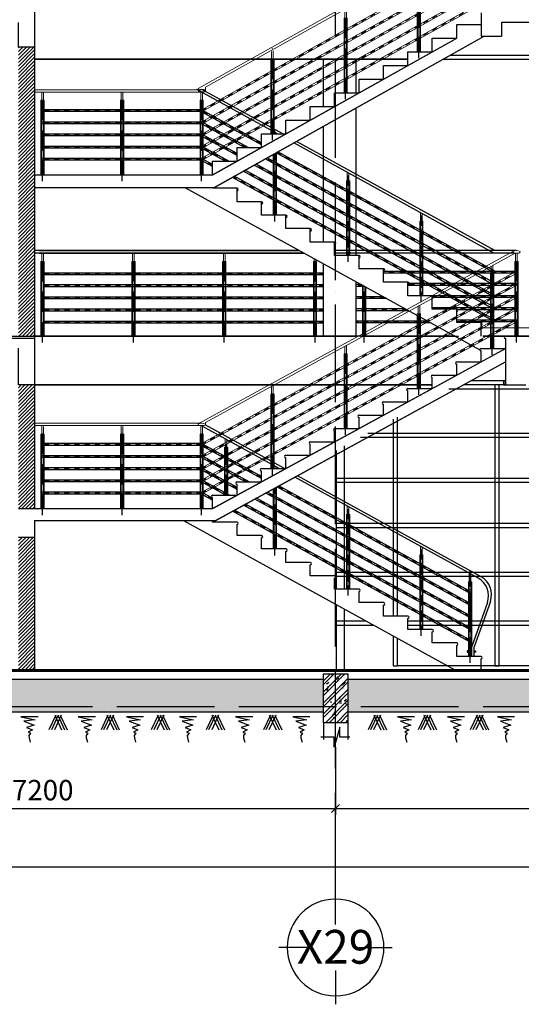
# Model space of a CAD drawing. Units: millimetres. Extents: x 2921444 to 3595931, y 581369 to 1320576.
# Drawn here: x 3556715 to 3562881, y 585268 to 597363 of the extents above; entities that cross this region are included whole.
import ezdxf
from ezdxf.enums import TextEntityAlignment as Align

# ---------------------------------------------------------------- set-up
doc = ezdxf.new("R2010")
doc.units = ezdxf.units.MM
doc.header["$LTSCALE"] = 100
doc.header["$PDMODE"] = 3
for name, pattern in [('ACAD_ISO04W100', [30, 24, -3, 0, -3]), ('DASHDOT2', [0.5, 0.25, -0.125, 0, -0.125]), ('HIDDEN', [0.375, 0.25, -0.125])]:
    doc.linetypes.add(name, pattern=pattern)
for name, color, linetype in [('05', 1, 'Continuous'), ('1.cot', 1, 'Continuous'), ('HATCH', 8, 'Continuous'), ('Kichthuoc', 9, 'Continuous'), ('Mai', 4, 'Continuous'), ('TIM', 8, 'ACAD_ISO04W100'), ('TUONG', 1, 'Continuous'), ('vatdung', 65, 'Continuous')]:
    doc.layers.add(name, color=color, linetype=linetype)
doc.layers.add('cthang', color=41, linetype='Continuous', lineweight=18)
doc.layers.add('DOOR', color=41, linetype='Continuous', lineweight=0)
doc.styles.add('Kthuoc-romans', font='romans.shx', dxfattribs={"width": 0.8})
doc.styles.add('TIEU DE', font='VHELVEN.TTF')
doc.dimstyles.new('TL1-100', dxfattribs={"dimscale": 100, "dimtxt": 2.5, "dimasz": 1, "dimexe": 0.8, "dimexo": 2, "dimgap": 1, "dimtad": 1, "dimdec": 0, "dimrnd": 5, "dimzin": 3, "dimdsep": 46, "dimtxsty": 'Kthuoc-romans', "dimblk": 'ARCHTICK', "dimcen": 2.5, "dimdle": 0.8, "dimclrd": 9, "dimclre": 9, "dimclrt": 30, "dimazin": 2, "dimtfac": 0.75, "dimtdec": 0, "dimtix": 1, "dimtmove": 2, "dimatfit": 2, "dimfxl": 0, "dimtolj": 1, "dimtzin": 0, "dimarcsym": 0})
pattern_1 = [(45, (265121.708, -349589.916), (-22.4506403, 22.4506403), [])]

# ---------------------------------------------------------------- blocks, each defined once
blk = doc.blocks.new('thanh dung 2')
at = {"layer": 'DOOR', "color": 251}
for p, q in [((20, 1832), (20, 2042)), ((60, 1832), (60, 2021)), ((0, 0), (0, 1832)), ((0, 1832), (80, 1832)), ((20, 0), (20, 1812)), ((20, 1812), (60, 1812)), ((20, 1632), (20, 1812)), ((60, 0), (60, 1812)), ((60, 1632), (60, 1812)), ((80, 0), (80, 1832)), ((20, 1632), (60, 1632)), ((0, 0), (20, 0)), ((20, 200), (60, 200)), ((60, 0), (80, 0))]:
    blk.add_line(p, q, dxfattribs=at)
at = {"layer": 'Kichthuoc', "color": 251, "linetype": 'HIDDEN', "ltscale": 10}
blk.add_line((40, -157), (40, 2100), dxfattribs=at)
blk = doc.blocks.new('tru lan can')
at = {"layer": 'DOOR', "color": 4}
for p, q in [((10, 916), (10, 1010)), ((30, 916), (30, 1021)), ((0, 0), (0, 916)), ((40, 916), (0, 916)), ((10, 0), (10, 906)), ((10, 816), (10, 906)), ((30, 906), (10, 906)), ((30, 0), (30, 906)), ((30, 816), (30, 906)), ((40, 0), (40, 916)), ((30, 816), (10, 816)), ((10, 0), (0, 0)), ((30, 100), (10, 100)), ((40, 0), (30, 0))]:
    blk.add_line(p, q, dxfattribs=at)
at = {"layer": 'Kichthuoc', "linetype": 'HIDDEN', "ltscale": 10}
blk.add_line((20, -79), (20, 1050), dxfattribs=at)
blk = doc.blocks.new('_ArchTick')
at = {"color": 0, "linetype": 'ByBlock', "const_width": 0.15}
blk.add_lwpolyline([(-0.5, -0.5), (0.5, 0.5)], dxfattribs=at)
blk = doc.blocks.new('*D588')
at = {"layer": 'Defpoints', "color": 0, "ltscale": 5, "transparency": 16777216}
for p in [(3553398, 588628, 0), (3560598, 588628, 0), (3560598, 587674)]:
    blk.add_point(p, dxfattribs=at)
at = {"layer": 'Kichthuoc', "color": 9, "lineweight": -2, "ltscale": 5, "transparency": 16777216}
for p, q in [((3553398, 588428), (3553398, 587594)), ((3560598, 588428), (3560598, 587594)), ((3553318, 587674), (3560678, 587674))]:
    blk.add_line(p, q, dxfattribs=at)
at = {"layer": 'Kichthuoc', "color": 9, "lineweight": -2, "ltscale": 5, "transparency": 16777216, "xscale": 100, "yscale": 100, "zscale": 100, "rotation": 180}
blk.add_blockref('_ArchTick', (3553398, 587674), dxfattribs=at)
at = {"layer": 'Kichthuoc', "color": 9, "lineweight": -2, "ltscale": 5, "transparency": 16777216, "xscale": 100, "yscale": 100, "zscale": 100}
blk.add_blockref('_ArchTick', (3560598, 587674), dxfattribs=at)
at = {"layer": 'Kichthuoc', "color": 30, "ltscale": 5, "transparency": 16777216, "insert": (3556998, 587899), "char_height": 250, "attachment_point": 5, "style": 'Kthuoc-romans'}
blk.add_mtext('\\A1;7200', dxfattribs=at)
blk = doc.blocks.new('*D589')
at = {"layer": 'Defpoints', "color": 0, "ltscale": 5, "transparency": 16777216}
for p in [(3560598, 588628, 0), (3567798, 588628, 0), (3567798, 587674)]:
    blk.add_point(p, dxfattribs=at)
at = {"layer": 'Kichthuoc', "color": 9, "lineweight": -2, "ltscale": 5, "transparency": 16777216}
for p, q in [((3560598, 588428), (3560598, 587594)), ((3567798, 588428), (3567798, 587594)), ((3560518, 587674), (3567878, 587674))]:
    blk.add_line(p, q, dxfattribs=at)
at = {"layer": 'Kichthuoc', "color": 9, "lineweight": -2, "ltscale": 5, "transparency": 16777216, "xscale": 100, "yscale": 100, "zscale": 100, "rotation": 180}
blk.add_blockref('_ArchTick', (3560598, 587674), dxfattribs=at)
at = {"layer": 'Kichthuoc', "color": 9, "lineweight": -2, "ltscale": 5, "transparency": 16777216, "xscale": 100, "yscale": 100, "zscale": 100}
blk.add_blockref('_ArchTick', (3567798, 587674), dxfattribs=at)
at = {"layer": 'Kichthuoc', "color": 30, "ltscale": 5, "transparency": 16777216, "insert": (3564198, 587899), "char_height": 250, "attachment_point": 5, "style": 'Kthuoc-romans'}
blk.add_mtext('\\A1;7200', dxfattribs=at)
blk = doc.blocks.new('*D593')
at = {"layer": 'Defpoints', "color": 0, "ltscale": 5, "transparency": 16777216}
for p in [(3548598, 588628), (3589400, 588628), (3589400, 586956)]:
    blk.add_point(p, dxfattribs=at)
at = {"layer": 'Kichthuoc', "color": 9, "lineweight": -2, "ltscale": 5, "transparency": 16777216}
for p, q in [((3548598, 588428), (3548598, 586876)), ((3589400, 588428), (3589400, 586876)), ((3548518, 586956), (3589480, 586956))]:
    blk.add_line(p, q, dxfattribs=at)
at = {"layer": 'Kichthuoc', "color": 9, "lineweight": -2, "ltscale": 5, "transparency": 16777216, "xscale": 100, "yscale": 100, "zscale": 100, "rotation": 180}
blk.add_blockref('_ArchTick', (3548598, 586956), dxfattribs=at)
at = {"layer": 'Kichthuoc', "color": 9, "lineweight": -2, "ltscale": 5, "transparency": 16777216, "xscale": 100, "yscale": 100, "zscale": 100}
blk.add_blockref('_ArchTick', (3589400, 586956), dxfattribs=at)
at = {"layer": 'Kichthuoc', "color": 30, "ltscale": 5, "transparency": 16777216, "insert": (3568999, 587181), "char_height": 250, "attachment_point": 5, "style": 'Kthuoc-romans'}
blk.add_mtext('\\A1;40800', dxfattribs=at)
blk = doc.blocks.new('dam 650x300')
at = {"layer": 'HATCH', "ltscale": 5}
h = blk.add_hatch(dxfattribs=at)
h.set_pattern_fill('AR-CONC', color=256, style=0)
h.set_pattern_definition([(50, (-3274906.4, -945517.06), (182.184669, -15.9390855), [19.05, -209.55]), (355, (-3274906.4, -945517.06), (-35.242826, 191.056643), [15.24, -167.64]), (100.451, (-3274891.22, -945518.38), (146.942502, 175.116688), [16.19, -178.09]), (46.1842, (-3274906.4, -945466.26), (271.079041, -42.042328), [28.575, -314.325]), (96.6356, (-3274883.81, -945469.76), (237.404234, 247.425556), [24.285, -267.135]), (351.184, (-3274906.4, -945466.26), (237.404606, 247.425118), [22.86, -251.46]), (21, (-3274881, -945478.96), (151.61488, -102.2655185), [19.05, -209.55]), (326, (-3274881, -945478.96), (61.802028, 184.187966), [15.24, -167.64]), (71.4514, (-3274868.37, -945487.48), (213.416491, 81.922858), [16.19, -178.09]), (37.5, (-3274906.404, -945517.057), (3.0886033, 84.5550389), [0, -165.608, 0, -170.18, 0, -168.275]), (7.5, (-3274906.4, -945517.06), (66.8196625, 100.1805748), [0, -97.028, 0, -161.798, 0, -64.135]), (327.5, (-3274963.046, -945517.06), (135.5905952, -5.728744), [0, -63.5, 0, -198.12, 0, -262.89]), (317.5, (-3274988.45, -945517.06), (148.1291814, 25.426491), [0, -82.55, 0, -131.572, 0, -186.69])])
h.paths.add_polyline_path([(150, 620), (0, 620), (0, 20), (150, 20)])
h.paths.add_polyline_path([(300, 620), (150, 620), (150, 20), (300, 20)])
h = blk.add_hatch(dxfattribs=at)
h.set_pattern_fill('ANSI32', color=256, scale=10, style=0)
h.set_pattern_definition([(45, (-3274906.4, -945517.06), (-67.351921, 67.351921), []), (45, (-3274861.5, -945517.06), (-67.351921, 67.351921), [])])
h.paths.add_polyline_path([(300, 620), (150, 620), (150, 20), (300, 20)])
h.paths.add_polyline_path([(150, 620), (0, 620), (0, 20), (150, 20)])
at = {"layer": '1.cot', "ltscale": 5}
blk.add_lwpolyline([(300, 20), (0, 20), (0, 620), (300, 620)], close=True, dxfattribs=at)
blk = doc.blocks.new('net tru am')
at = {"layer": 'Mai', "linetype": 'Continuous', "ltscale": 0.7}
for p, q in [((0, 0), (0, -207, 0)), ((300, 0), (300, -207, 0)), ((202, -56, 0), (131, -299, 0)), ((202, -177, 0), (202, -56, 0)), ((131, -177, 0), (-32, -177, 0)), ((131, -299, 0), (131, -177, 0)), ((327, -177, 0), (202, -177, 0))]:
    blk.add_line(p, q, dxfattribs=at)
blk = doc.blocks.new('TRUC')
at = {"color": 31, "linetype": 'Continuous'}
for p, q in [((0, 354), (0, 872)), ((-354, 0), (-872, 0)), ((354, 0), (872, 0)), ((0, -354), (0, -872))]:
    blk.add_line(p, q, dxfattribs=at)
at = {"color": 31, "linetype": 'Continuous', "extrusion": (0, 0, -1)}
blk.add_ellipse((0, 0), major_axis=(-743, 2), ratio=1, start_param=3.13939, end_param=9.422575, dxfattribs=at)
at = {"style": 'TIEU DE', "text_generation_flag": 4}
blk.add_attdef('C', text='', height=519, dxfattribs=at).set_placement((0, 0), align=Align.MIDDLE_CENTER)

msp = doc.modelspace()

# ---------------------------------------------------------------- hatches: boundary and pattern name
at = {"layer": 'HATCH', "ltscale": 5}
h = msp.add_hatch(dxfattribs=at)
h.set_pattern_fill('ANSI31', color=256, scale=10, style=0)
h.set_pattern_definition(pattern_1)
h.paths.add_polyline_path([(3556898.7, 592877.2), (3556896.9, 592877.2), (3556698.7, 592877.2), (3556698.7, 591357.2), (3556898.7, 591357.2)])
h.paths.add_polyline_path([(3556898.7, 597027.1), (3556698.7, 597027.1), (3556698.7, 593477.2), (3556896.9, 593477.2), (3556896.9, 593477.3), (3556898.7, 593477.3)])
h = msp.add_hatch(dxfattribs=at)
h.set_pattern_fill('ANSI31', color=256, scale=10, style=0)
h.set_pattern_definition(pattern_1)
h.paths.add_polyline_path([(3556898.7, 591007.2), (3556698.7, 591007.2), (3556698.7, 589377.2), (3556898.7, 589377.2)])
h = msp.add_hatch(dxfattribs=at)
h.set_pattern_fill('AR-SAND', color=256, scale=2.5, style=0)
h.set_pattern_definition([(37.5, (236319.88, -349593.95), (-4.0000782, 122.3533093), [0, -96.52, 0, -107.95, 0, -103.1875]), (7.5, (236319.88, -349593.95), (112.380821, 179.206275), [0, -52.07, 0, -86.995, 0, -33.3375]), (327.5, (236241.78, -349593.95), (197.7480926, 0.3592962), [0, -31.75, 0, -114.3, 0, -149.225]), (317.5, (236241.78, -349593.95), (190.889113, 55.732331), [0, -15.875, 0, -74.93, 0, -85.725])])
h.paths.add_polyline_path([(3560448.1, 589253.5), (3553546.3, 589253.5), (3553546.3, 588923.1), (3560448.1, 588923.1)])
h.paths.add_polyline_path([(3560448.1, 588923.1), (3553546.3, 588923.1), (3553546.3, 588853), (3560448.1, 588853)])
h = msp.add_hatch(dxfattribs=at)
h.set_pattern_fill('AR-SAND', color=256, scale=2.5, style=0)
h.set_pattern_definition([(37.5, (243519.88, -349593.95), (-4.0000782, 122.3533093), [0, -96.52, 0, -107.95, 0, -103.1875]), (7.5, (243519.88, -349593.95), (112.380821, 179.206275), [0, -52.07, 0, -86.995, 0, -33.3375]), (327.5, (243441.78, -349593.95), (197.7480926, 0.3592962), [0, -31.75, 0, -114.3, 0, -149.225]), (317.5, (243441.78, -349593.95), (190.889113, 55.732331), [0, -15.875, 0, -74.93, 0, -85.725])])
h.paths.add_polyline_path([(3567648.1, 589253.5), (3560746.3, 589253.5), (3560746.3, 588923.1), (3567648.1, 588923.1)])
h.paths.add_polyline_path([(3567648.1, 588923.1), (3560746.3, 588923.1), (3560746.3, 588853), (3567648.1, 588853)])

# ---------------------------------------------------------------- linework, layer by layer
at = {"layer": '05', "ltscale": 5}
for p, q in [((3562386.9, 597447.2, 0), (3562386.9, 597159.9)), ((3556898.7, 597327.1), (3556898.7, 593477.2)), ((3562636.9, 597327.2, 0), (3562636.9, 597159.9)), ((3567648.1, 597327.2), (3562636.9, 597327.2)), ((3567648.1, 597327.2), (3562638.7, 597327.2)), ((3560447.2, 593477.2), (3560847.2, 593477.2)), ((3571447.2, 593477.2), (3562406.9, 593477.2)), ((3571449, 593477.2), (3562408.7, 593477.2)), ((3562686.9, 593447.2, 0), (3562686.9, 592877.2)), ((3556898.7, 593327.2), (3556898.7, 591357.2)), ((3556898.7, 591212.2), (3556898.7, 589377.1)), ((3553248.1, 589377.2), (3571449, 589377.2)), ((3553297.6, 589377.2), (3571449, 589377.2))]:
    msp.add_line(p, q, dxfattribs=at)
at = {"layer": '05', "ltscale": 5, "elevation": 0}
for points in [[(3556898.7, 597477.2), (3556898.7, 597027.1), (3556698.7, 597027.1), (3556698.7, 597327.1)], [(3562086.9, 597137.2), (3562086.9, 597305.2), (3562386.9, 597305.2)], [(3556896.9, 595301.9), (3559106.4, 595301.9), (3562424.2, 597159.9)], [(3556896.9, 595457.2), (3559086.9, 595457.2), (3562086.9, 597137.2)], [(3556898.7, 595301.9), (3559108.2, 595301.9), (3562426.1, 597159.9)], [(3556898.7, 595457.2), (3559088.7, 595457.2), (3562088.7, 597137.2)], [(3561786.9, 596969.2), (3561786.9, 597137.2), (3562086.9, 597137.2)], [(3562386.9, 597159.9), (3562636.9, 597159.9)], [(3561486.9, 596801.2), (3561486.9, 596969.2), (3561786.9, 596969.2)], [(3561186.9, 596633.2), (3561186.9, 596801.2), (3561486.9, 596801.2)], [(3560886.9, 596465.2), (3560886.9, 596633.2), (3561186.9, 596633.2)], [(3560586.9, 596297.2), (3560586.9, 596465.2), (3560886.9, 596465.2)], [(3560286.9, 596129.2), (3560286.9, 596297.2), (3560586.9, 596297.2)], [(3559986.9, 595961.2), (3559986.9, 596129.2), (3560286.9, 596129.2)], [(3559686.9, 595793.2), (3559686.9, 595961.2), (3559986.9, 595961.2)], [(3559386.9, 595625.2), (3559386.9, 595793.2), (3559686.9, 595793.2)], [(3559086.9, 595457.2), (3559086.9, 595625.2), (3559386.9, 595625.2)], [(3556898.7, 593477.2), (3556898.7, 592877.2), (3556698.7, 592877.2), (3556698.7, 593327.2)], [(3556698.7, 591357.2), (3559086.9, 591357.2), (3562686.9, 593325.2)], [(3556898.7, 591357.2), (3559088.7, 591357.2), (3562688.7, 593325.2)], [(3562386.9, 593325.2), (3562686.9, 593325.2)], [(3562386.9, 593161.2), (3562386.9, 593295.2)], [(3556896.9, 591212.2), (3559123.9, 591212.2), (3562686.9, 593159.9)], [(3556898.7, 591212.2), (3559125.7, 591212.2), (3562688.7, 593159.9)], [(3562086.9, 593161.2), (3562386.9, 593161.2)], [(3562086.9, 592997.2), (3562086.9, 593131.2)], [(3561786.9, 592997.2), (3562086.9, 592997.2)], [(3561786.9, 592833.2), (3561786.9, 592967.2)], [(3561486.9, 592833.2), (3561786.9, 592833.2)], [(3561486.9, 592669.2), (3561486.9, 592803.2)], [(3562686.9, 592877.2), (3562936.9, 592877.2)], [(3561186.9, 592669.2), (3561486.9, 592669.2)], [(3561186.9, 592505.2), (3561186.9, 592639.2)], [(3560886.9, 592505.2), (3561186.9, 592505.2)], [(3560886.9, 592341.2), (3560886.9, 592475.2)], [(3560586.9, 592341.2), (3560886.9, 592341.2)], [(3560586.9, 592177.2), (3560586.9, 592311.2)], [(3560286.9, 592177.2), (3560586.9, 592177.2)], [(3560286.9, 592013.2), (3560286.9, 592147.2)], [(3559986.9, 592013.2), (3560286.9, 592013.2)], [(3559986.9, 591849.2), (3559986.9, 591983.2)], [(3559686.9, 591849.2), (3559986.9, 591849.2)], [(3559686.9, 591685.2), (3559686.9, 591819.2)], [(3559386.9, 591685.2), (3559686.9, 591685.2)], [(3559386.9, 591521.2), (3559386.9, 591655.2)], [(3559086.9, 591521.2), (3559386.9, 591521.2)], [(3559086.9, 591357.2), (3559086.9, 591491.2)], [(3556698.7, 591007.2), (3556898.7, 591007.2)]]:
    msp.add_lwpolyline(points, dxfattribs=at)
at = {"layer": '05', "ltscale": 5}
for centre in [(3562686.9, 593462.2, 0), (3562386.9, 593310.2, 0), (3562086.9, 593146.2, 0), (3561786.9, 592982.2, 0), (3561486.9, 592818.2, 0), (3561186.9, 592654.2, 0), (3560886.9, 592490.2, 0), (3560586.9, 592326.2, 0), (3560286.9, 592162.2, 0), (3559986.9, 591998.2, 0), (3559686.9, 591834.2, 0), (3559386.9, 591670.2, 0), (3559086.9, 591506.2, 0)]:
    msp.add_arc(centre, 15, 90, 270, dxfattribs=at)
at = {"layer": '1.cot', "ltscale": 5}
for p, q in [((3556898.7, 593447.1), (3548748, 593447.1)), ((3589549.9, 589377.1, 0), (3445991.9, 589377.1, 0)), ((3589549.9, 589357.5, 0), (3445991.9, 589357.5, 0)), ((3560448.1, 589257.5), (3553548.1, 589257.5)), ((3567648.1, 589257.5), (3560748.1, 589257.5))]:
    msp.add_line(p, q, dxfattribs=at)
at = {"layer": 'cthang', "ltscale": 5}
msp.add_line((3562386.9, 593577.3, 0), (3564743.2, 593577.3, 0), dxfattribs=at)
at = {"layer": 'DOOR', "color": 4}
for p, q in [((3558925.9, 596477, 0), (3558944.5, 596477, 0)), ((3558981.2, 596477, 0), (3558941.9, 596477, 0)), ((3562795.3, 594497, 0), (3562813.9, 594497, 0)), ((3562850.6, 594497, 0), (3562811.3, 594497, 0)), ((3560325.4, 593477.3), (3560325.4, 594393.3)), ((3560325.4, 594393.3), (3560365.4, 594393.3)), ((3560335.4, 594393.3), (3560335.4, 594428.3)), ((3560335.4, 593477.3), (3560335.4, 594383.3)), ((3560335.4, 594383.3), (3560355.4, 594383.3)), ((3560335.4, 594293.3), (3560335.4, 594383.3)), ((3560355.4, 594393.3), (3560355.4, 594417.3)), ((3560355.4, 593477.3), (3560355.4, 594383.3)), ((3560355.4, 594293.3), (3560355.4, 594383.3)), ((3560365.4, 593477.3), (3560365.4, 594393.3)), ((3560335.4, 594293.3), (3560355.4, 594293.3)), ((3560929, 593477.3), (3560929, 594101.8)), ((3560939, 593477.3), (3560939, 594096.3)), ((3560959, 593477.3), (3560959, 594085.3)), ((3560969, 593477.3), (3560969, 594079.8)), ((3560335.4, 593577.3), (3560355.4, 593577.3)), ((3560959, 593577.3), (3560939, 593577.3)), ((3560325.4, 593477.3), (3560335.4, 593477.3)), ((3560355.4, 593477.3), (3560365.4, 593477.3)), ((3560939, 593477.3), (3560929, 593477.3)), ((3560969, 593477.3), (3560959, 593477.3)), ((3558998.5, 592395.2), (3558998.5, 592415)), ((3558925.9, 592377), (3558944.5, 592377)), ((3558981.2, 592377), (3558941.9, 592377))]:
    msp.add_line(p, q, dxfattribs=at)
at = {"layer": 'DOOR', "color": 251}
for p, q in [((3559841.9, 595961.2), (3559841.9, 595983.2)), ((3559861.9, 595961.2), (3559861.9, 595972.6)), ((3559831.9, 594962.2), (3559831.9, 595708.2)), ((3559841.9, 594962.2), (3559841.9, 595713.8)), ((3559861.9, 594962.2), (3559861.9, 595725)), ((3559871.9, 594962.2), (3559871.9, 595730.6)), ((3559831.9, 594962.2), (3559841.9, 594962.2)), ((3559841.9, 595062.2), (3559861.9, 595062.2)), ((3559861.9, 594962.2), (3559871.9, 594962.2)), ((3559241.9, 592108.2, 0), (3559241.9, 592213.2, 0)), ((3559261.9, 592108.2, 0), (3559261.9, 592202.6, 0)), ((3559231.9, 591521.2, 0), (3559231.9, 592108.2, 0)), ((3559231.9, 592108.2, 0), (3559271.9, 592108.2, 0)), ((3559241.9, 591521.2, 0), (3559241.9, 592098.2, 0)), ((3559241.9, 592098.2, 0), (3559261.9, 592098.2, 0)), ((3559241.9, 592008.2, 0), (3559241.9, 592098.2, 0)), ((3559261.9, 591521.2, 0), (3559261.9, 592098.2, 0)), ((3559261.9, 592008.2, 0), (3559261.9, 592098.2, 0)), ((3559271.9, 591521.2, 0), (3559271.9, 592108.2, 0)), ((3559241.9, 592008.2, 0), (3559261.9, 592008.2, 0)), ((3559841.9, 591849.2, 0), (3559841.9, 591883.2, 0)), ((3559861.9, 591849.2, 0), (3559861.9, 591872.6, 0)), ((3559831.9, 590862.2, 0), (3559831.9, 591599.2, 0)), ((3559841.9, 590862.2, 0), (3559841.9, 591604.7, 0)), ((3559861.9, 590862.2, 0), (3559861.9, 591615.6, 0)), ((3559871.9, 590862.2, 0), (3559871.9, 591621.1, 0)), ((3559231.9, 591192.2, 0), (3559241.9, 591192.2, 0)), ((3559261.9, 591192.2, 0), (3559271.9, 591192.2, 0)), ((3559841.9, 590962.2, 0), (3559861.9, 590962.2, 0)), ((3559831.9, 590862.2, 0), (3559841.9, 590862.2, 0)), ((3559861.9, 590862.2, 0), (3559871.9, 590862.2, 0))]:
    msp.add_line(p, q, dxfattribs=at)
at = {"layer": 'DOOR', "color": 4, "elevation": 0}
for points in [[(3558908.6, 596495.2), (3558908.6, 596516.4), (3562478, 598515.2)], [(3558998.5, 596495.2), (3558998.5, 596532.4), (3562506.8, 598497)], [(3558946.5, 596253.9), (3562521.3, 598255.7)], [(3558957.2, 596234.9), (3562521.3, 598230.7)], [(3558946.5, 596104.5), (3562521.3, 598106.3)], [(3558957.2, 596085.4), (3562521.3, 598081.3)], [(3558946.5, 595955), (3562521.3, 597956.9)], [(3558957.2, 595936), (3562521.3, 597931.9)], [(3558946.5, 595805.6), (3562521.3, 597807.5)], [(3558957.2, 595786.6), (3562521.3, 597782.5)], [(3558946.5, 595656.2), (3562521.3, 597658.1)], [(3558957.2, 595637.2), (3562521.3, 597633.1)], [(3558951.9, 596502.2), (3556896.9, 596502.2)], [(3558951.9, 596472.2), (3556896.9, 596472.2)], [(3558908.6, 592395.2), (3558908.6, 592400), (3562778, 594515.2)], [(3558998.5, 592415), (3562807.1, 594497)], [(3558951.9, 592156.8), (3562816, 594269.2)], [(3558957.1, 592134.8), (3562826.5, 594250.1)], [(3558946.6, 592004.5), (3562816, 594119.8)], [(3558957.1, 591985.4), (3562826.5, 594100.7)], [(3558946.6, 591855.1), (3562816, 593970.4)], [(3558957.1, 591836), (3562826.5, 593951.3)], [(3558946.6, 591705.7), (3562816, 593821)], [(3558957.1, 591686.6), (3562826.5, 593801.8)], [(3558946.6, 591556.3), (3562816, 593671.5)], [(3558957.1, 591537.1), (3562826.5, 593652.4)], [(3558951.9, 592407.2), (3556896.9, 592407.2)], [(3558951.9, 592377.2), (3556896.9, 592377.2)]]:
    msp.add_lwpolyline(points, dxfattribs=at)
at = {"layer": 'DOOR', "color": 4}
for centre, radius, start, end in [((3558953.6, 596416.6, 0), 90.6, 60.22948, 119.77052), ((3558927.8, 596496.2, 0), 19.3, 182.85833, 264.37984), ((3558979.3, 596496.2, 0), 19.3, 275.62016, 357.14167), ((3562823, 594436.6, 0), 90.6, 60.22948, 119.77052), ((3562797.2, 594516.2, 0), 19.3, 182.85833, 264.37984), ((3562848.7, 594516.2, 0), 19.3, 275.62016, 357.14167), ((3562821.3, 594259.6, 0), 10.9, 298.66396, 118.66397), ((3562821.3, 594110.2, 0), 10.9, 298.66396, 118.66397), ((3562821.3, 593960.8, 0), 10.9, 298.66396, 118.66397), ((3562821.3, 593811.4, 0), 10.9, 298.66396, 118.66397), ((3562821.3, 593662, 0), 10.9, 298.66396, 118.66397), ((3558953.6, 592316.6), 90.6, 60.22948, 119.77052), ((3558927.8, 592396.2), 19.3, 182.85833, 264.37984), ((3558979.3, 592396.2), 19.3, 275.62016, 357.14167)]:
    msp.add_arc(centre, radius, start, end, dxfattribs=at)
at = {"layer": 'HATCH', "color": 251}
for p, q in [((3559883.4, 595961.2), (3558890.6, 596507.2)), ((3559948.6, 595961.2), (3558955.9, 596507.2)), ((3559686.9, 595852.5, 0), (3558951.9, 596256.8, 0)), ((3559686.9, 595827.7, 0), (3558951.9, 596231.9, 0)), ((3559523.1, 595793.2, 0), (3558951.9, 596107.4, 0)), ((3559477.9, 595793.2, 0), (3558951.9, 596082.5, 0)), ((3559386.9, 595718.7, 0), (3558951.9, 595958, 0)), ((3559386.9, 595693.9, 0), (3558951.9, 595933.1, 0)), ((3559285.3, 595625.2), (3558951.9, 595808.6)), ((3562545.5, 594497), (3560085.3, 595850.1)), ((3562556.2, 594527), (3560117.6, 595868.2)), ((3559240, 595625.2), (3558951.9, 595783.7)), ((3562557.7, 594248.7, 0), (3559867.7, 595728.2, 0)), ((3562563.3, 594270.5, 0), (3559890.1, 595740.8, 0)), ((3559086.9, 595584.9), (3558951.9, 595659.1)), ((3559086.9, 595560), (3558951.9, 595634.3)), ((3562557.7, 593949.9, 0), (3559598.4, 595577.5, 0)), ((3562563.3, 593971.7, 0), (3559620.8, 595590, 0)), ((3562557.7, 594099.3, 0), (3559733, 595652.9, 0)), ((3562563.3, 594121.1, 0), (3559755.5, 595665.4, 0)), ((3562563.3, 593672.9, 0), (3559351.6, 595439.3)), ((3562557.7, 593800.5), (3559463.8, 595502.1)), ((3562563.3, 593822.3), (3559486.2, 595514.7)), ((3562557.7, 593651.1, 0), (3559329.2, 595426.7)), ((3562795.3, 594497, 0), (3562545.5, 594497, 0)), ((3562817, 594527, 0), (3562556.2, 594527, 0)), ((3562821.3, 594270.5, 0), (3561186.9, 594270.5, 0)), ((3562778.6, 594248.7, 0), (3561186.9, 594248.7, 0)), ((3562821.3, 594121.1, 0), (3561486.9, 594121.1, 0)), ((3562778.6, 594099.3, 0), (3561486.9, 594099.3, 0)), ((3562821.3, 593971.7, 0), (3561786.9, 593971.7, 0)), ((3562778.6, 593949.9, 0), (3561786.9, 593949.9, 0)), ((3562821.3, 593822.3, 0), (3561786.9, 593822.3, 0)), ((3562778.6, 593800.5, 0), (3562086.9, 593800.5, 0)), ((3562821.3, 593672.9, 0), (3562086.9, 593672.9, 0)), ((3562778.6, 593651.1, 0), (3562086.9, 593651.1, 0)), ((3556896.9, 593477.3), (3556896.9, 593477.2)), ((3559905.2, 591849.2, 0), (3558951.9, 592373.5, 0)), ((3559970.4, 591849.2, 0), (3558995.3, 592385.5, 0)), ((3559686.9, 591752.5, 0), (3558971.9, 592145.8, 0)), ((3559686.9, 591727.7, 0), (3558971.9, 592120.9, 0)), ((3559537.7, 591685.2, 0), (3558971.9, 591996.4, 0)), ((3559492.5, 591685.2, 0), (3558971.9, 591971.5, 0)), ((3559386.9, 591618.7, 0), (3558971.9, 591847, 0)), ((3559386.9, 591593.9, 0), (3558971.9, 591822.1, 0)), ((3559292.5, 591521.2, 0), (3558971.9, 591697.6, 0)), ((3562348.8, 590505.2, 0), (3560096.6, 591743.9, 0)), ((3562386, 590520.6, 0), (3560129.3, 591761.8, 0)), ((3559247.3, 591521.2, 0), (3558971.9, 591672.7, 0)), ((3562231.9, 590327.9, 0), (3559876.3, 591623.5, 0)), ((3562231.9, 590352.8, 0), (3559899, 591635.9, 0)), ((3559086.9, 591484.9, 0), (3558971.9, 591548.1, 0)), ((3559086.9, 591460, 0), (3558971.9, 591523.3, 0)), ((3562231.9, 590029.1, 0), (3559603.8, 591474.5, 0)), ((3562231.9, 590054, 0), (3559626.5, 591486.9, 0)), ((3562231.9, 590178.5, 0), (3559740.1, 591549, 0)), ((3562231.9, 590203.4, 0), (3559762.7, 591561.4, 0)), ((3562231.9, 589730.3, 0), (3559331.3, 591325.6, 0)), ((3562231.9, 589755.1, 0), (3559354, 591338, 0)), ((3562231.9, 589879.7, 0), (3559467.6, 591400.1, 0)), ((3562231.9, 589904.6, 0), (3559490.2, 591412.4, 0)), ((3562463.9, 590202.4, 0), (3562271.9, 589662.2, 0)), ((3562501.1, 590217.8, 0), (3562301.9, 589657.6, 0)), ((3562301.9, 589542.2, 0), (3562301.9, 589657.6, 0)), ((3562216.9, 589604.8, 0), (3562223.9, 589604.8, 0)), ((3562216.9, 589597.8, 0), (3562223.9, 589597.8, 0)), ((3562219.9, 589609.3, 0), (3562219.9, 589593.3, 0)), ((3562223.9, 589609.3, 0), (3562223.9, 589593.3, 0)), ((3562223.9, 589607.3, 0), (3562231.9, 589607.3, 0)), ((3562223.9, 589595.3, 0), (3562231.9, 589595.3, 0)), ((3562309.9, 589607.3, 0), (3562301.9, 589607.3, 0)), ((3562309.9, 589595.3, 0), (3562301.9, 589595.3, 0)), ((3562309.9, 589609.3, 0), (3562309.9, 589593.3, 0)), ((3562316.9, 589604.8, 0), (3562309.9, 589604.8, 0)), ((3562316.9, 589597.8, 0), (3562309.9, 589597.8, 0)), ((3562313.9, 589609.3, 0), (3562313.9, 589593.3, 0))]:
    msp.add_line(p, q, dxfattribs=at)
at = {"layer": 'HATCH'}
for p, q in [((3558951.9, 596255.3, 0), (3556996.9, 596255.3, 0)), ((3558951.9, 596233.5, 0), (3556996.9, 596233.5, 0)), ((3558951.9, 596105.8, 0), (3556996.9, 596105.8, 0)), ((3558951.9, 596084.1, 0), (3556996.9, 596084.1, 0)), ((3558951.9, 595956.4, 0), (3556996.9, 595956.4, 0)), ((3558951.9, 595934.6, 0), (3556996.9, 595934.6, 0)), ((3558951.9, 595807, 0), (3556996.9, 595807, 0)), ((3558951.9, 595785.2, 0), (3556996.9, 595785.2, 0)), ((3558951.9, 595657.6, 0), (3556996.9, 595657.6, 0)), ((3558951.9, 595635.8, 0), (3556996.9, 595635.8, 0)), ((3557016.9, 594254.1), (3560447.2, 594254.1)), ((3557016.9, 594232.3), (3560447.2, 594232.3)), ((3557016.9, 594108.4), (3560447.2, 594108.4)), ((3560917.1, 594108.4), (3560847.2, 594108.4)), ((3557016.9, 594086.6), (3560447.2, 594086.6)), ((3560956.7, 594086.6), (3560847.2, 594086.6)), ((3557016.9, 593959.4), (3560447.2, 593959.4)), ((3557016.9, 593937.6), (3560447.2, 593937.6)), ((3561188, 593959.4), (3560847.2, 593959.4)), ((3561227.6, 593937.6), (3560847.2, 593937.6)), ((3557016.9, 593810.4), (3560447.2, 593810.4)), ((3557016.9, 593788.6), (3560447.2, 593788.6)), ((3561458.8, 593810.4), (3560847.2, 593810.4)), ((3561498.5, 593788.6), (3560847.2, 593788.6)), ((3557016.9, 593661.4), (3560447.2, 593661.4)), ((3557016.9, 593639.6), (3560447.2, 593639.6)), ((3561729.7, 593661.4), (3560847.2, 593661.4)), ((3561769.4, 593639.6), (3560847.2, 593639.6)), ((3558951.9, 592155.3, 0), (3556996.9, 592155.3, 0)), ((3558951.9, 592133.5, 0), (3556996.9, 592133.5, 0)), ((3558951.9, 592005.8, 0), (3556996.9, 592005.8, 0)), ((3558951.9, 591984.1, 0), (3556996.9, 591984.1, 0)), ((3558951.9, 591856.4, 0), (3556996.9, 591856.4, 0)), ((3558951.9, 591834.6, 0), (3556996.9, 591834.6, 0)), ((3558951.9, 591707), (3556996.9, 591707)), ((3558951.9, 591685.2), (3556996.9, 591685.2)), ((3558951.9, 591557.6, 0), (3556996.9, 591557.6, 0)), ((3558951.9, 591535.8, 0), (3556996.9, 591535.8, 0))]:
    msp.add_line(p, q, dxfattribs=at)
at = {"layer": 'HATCH', "linetype": 'DASHDOT2', "ltscale": 2.5}
for p, q in [((3558951.9, 596244.4, 0), (3556996.9, 596244.4, 0)), ((3558951.9, 596094.9, 0), (3556996.9, 596094.9, 0)), ((3558951.9, 595945.5, 0), (3556996.9, 595945.5, 0)), ((3558951.9, 595796.1, 0), (3556996.9, 595796.1, 0)), ((3558951.9, 595646.7, 0), (3556996.9, 595646.7, 0)), ((3557016.9, 594243.2), (3560447.2, 594243.2)), ((3557016.9, 594097.5), (3560447.2, 594097.5)), ((3560936.9, 594097.5), (3560847.2, 594097.5)), ((3557016.9, 593948.5), (3560447.2, 593948.5)), ((3561207.8, 593948.5), (3560847.2, 593948.5)), ((3557016.9, 593799.5), (3560447.2, 593799.5)), ((3561478.7, 593799.5), (3560847.2, 593799.5)), ((3557016.9, 593650.5), (3560447.2, 593650.5)), ((3561749.5, 593650.5), (3560847.2, 593650.5)), ((3558951.9, 592144.4, 0), (3556996.9, 592144.4, 0)), ((3558951.9, 591994.9, 0), (3556996.9, 591994.9, 0)), ((3558951.9, 591845.5, 0), (3556996.9, 591845.5, 0)), ((3558951.9, 591696.1), (3556996.9, 591696.1)), ((3558951.9, 591546.7, 0), (3556996.9, 591546.7, 0))]:
    msp.add_line(p, q, dxfattribs=at)
at = {"layer": 'HATCH', "color": 9, "linetype": 'DASHDOT2', "ltscale": 2.5}
for p, q in [((3559686.9, 595840.1, 0), (3558951.9, 596244.4, 0)), ((3559500.5, 595793.2, 0), (3558951.9, 596094.9, 0)), ((3559386.9, 595706.3, 0), (3558951.9, 595945.5, 0)), ((3559262.7, 595625.2), (3558951.9, 595796.1)), ((3562560.5, 594259.6, 0), (3559878.9, 595734.5, 0)), ((3559086.9, 595572.5), (3558951.9, 595646.7)), ((3562560.5, 593960.8, 0), (3559609.6, 595583.8, 0)), ((3562560.5, 594110.2, 0), (3559744.2, 595659.1, 0)), ((3562560.5, 593811.4), (3559475, 595508.4)), ((3562560.5, 593662), (3559340.4, 595433)), ((3562821.3, 594259.6, 0), (3561186.9, 594259.6, 0)), ((3562821.3, 594110.2, 0), (3561486.9, 594110.2, 0)), ((3562821.3, 593960.8, 0), (3561786.9, 593960.8, 0)), ((3562821.3, 593811.4, 0), (3561786.9, 593811.4, 0)), ((3562821.3, 593662, 0), (3562086.9, 593662, 0)), ((3559686.9, 591740.1, 0), (3558951.9, 592144.4, 0)), ((3559515.1, 591685.2, 0), (3558951.9, 591994.9, 0)), ((3559386.9, 591606.3, 0), (3558951.9, 591845.5, 0)), ((3559269.9, 591521.2, 0), (3558951.9, 591696.1, 0)), ((3562251.9, 590329.4, 0), (3559887.6, 591629.7, 0)), ((3559086.9, 591472.5, 0), (3558951.9, 591546.7, 0)), ((3562251.9, 590030.5, 0), (3559615.1, 591480.7, 0)), ((3562251.9, 590179.9, 0), (3559751.4, 591555.2, 0)), ((3562251.9, 589731.7, 0), (3559342.7, 591331.8, 0)), ((3562251.9, 589881.1, 0), (3559478.9, 591406.3, 0))]:
    msp.add_line(p, q, dxfattribs=at)
at = {"layer": 'HATCH', "ltscale": 5}
for p, q in [((3560609.2, 590367.2, 0), (3560609.2, 592072.8, 0)), ((3560709.2, 590367.2, 0), (3560709.2, 592127.4, 0)), ((3560609.2, 589377.2, 0), (3560609.2, 590177.7, 0)), ((3560709.2, 589377.2, 0), (3560709.2, 590122.7, 0))]:
    msp.add_line(p, q, dxfattribs=at)
at = {"layer": 'HATCH', "color": 9, "linetype": 'DASHDOT2', "ltscale": 2.5, "elevation": 0}
for points in [[(3558951.9, 596244.4), (3562521.3, 598243.2)], [(3558951.9, 596094.9), (3562521.3, 598093.8)], [(3558951.9, 595945.5), (3562521.3, 597944.4)], [(3558951.9, 595796.1), (3562521.3, 597795)], [(3558951.9, 595646.7), (3562521.3, 597645.6)], [(3558951.9, 592144.4), (3562821.3, 594259.6)], [(3558951.9, 591994.9), (3562821.3, 594110.2)], [(3558951.9, 591845.5), (3562821.3, 593960.8)], [(3558951.9, 591696.1), (3562821.3, 593811.4)], [(3558951.9, 591546.7), (3562821.3, 593662)]]:
    msp.add_lwpolyline(points, dxfattribs=at)
at = {"layer": 'HATCH', "color": 251, "elevation": 0}
for points in [[(3560155.7, 594527.2), (3556896.9, 594527.2)], [(3560156, 594527), (3556896.9, 594527)], [(3560210.2, 594497.2), (3556896.9, 594497.2)], [(3560210.6, 594497), (3556896.9, 594497)], [(3556957.7, 594527.2), (3560155.7, 594527.2)], [(3556957.7, 594497.2), (3560210.2, 594497.2)], [(3562556.2, 594527), (3560586.9, 594527)], [(3562556.2, 594497), (3560586.9, 594497)]]:
    msp.add_lwpolyline(points, dxfattribs=at)
at = {"layer": 'HATCH', "ltscale": 5, "elevation": 0}
for points in [[(3561989.2, 592827.2), (3568807.6, 592827.2), (3568807.6, 589427.2), (3561357.6, 589427.2), (3561357.6, 589717.2)], [(3561307.6, 592454.5), (3561307.6, 590037.2)], [(3561357.6, 590037.2), (3561357.6, 592481.9)], [(3561357.6, 590037.2), (3561357.6, 592481.9)], [(3560903.9, 592233.9), (3568857.6, 592233.9)], [(3560995.3, 592283.9), (3568857.6, 592283.9)], [(3560609.2, 591730.5), (3568857.6, 591730.5)], [(3560609.2, 591680.5), (3568857.6, 591680.5)], [(3560609.2, 591177.2), (3568857.6, 591177.2)], [(3560609.2, 591127.2), (3568857.6, 591127.2)], [(3560609.2, 590577.2), (3568857.6, 590577.2)], [(3560609.2, 590527.2), (3568857.6, 590527.2)], [(3560609.2, 589977.2), (3560973.8, 589977.2)], [(3560609.2, 589927.2), (3561064.7, 589927.2)], [(3561486.9, 589977.2), (3568857.6, 589977.2)], [(3561486.9, 589927.2), (3568857.6, 589927.2)], [(3561307.6, 589793.6), (3561307.6, 589427.2), (3561357.6, 589427.2), (3561357.6, 589766.1)]]:
    msp.add_lwpolyline(points, dxfattribs=at)
msp.add_lwpolyline([(3562607.6, 592877.2), (3562557.6, 592877.2), (3562557.6, 589427.2), (3562607.6, 589427.2)], close=True, dxfattribs=at)
at = {"layer": 'HATCH', "color": 251, "elevation": 0}
for points in [[(3562223.9, 589609.3), (3562219.9, 589609.3, 0.4142136), (3562216.9, 589606.3), (3562216.9, 589596.3, 0.4142136), (3562219.9, 589593.3), (3562223.9, 589593.3)], [(3562309.9, 589609.3), (3562313.9, 589609.3, -0.4142136), (3562316.9, 589606.3), (3562316.9, 589596.3, -0.4142136), (3562313.9, 589593.3), (3562309.9, 589593.3)]]:
    msp.add_lwpolyline(points, format="xyb", dxfattribs=at)
for points in [[(3562231.9, 589611.3), (3562223.9, 589611.3), (3562223.9, 589591.3), (3562231.9, 589591.3)], [(3562301.9, 589611.3), (3562309.9, 589611.3), (3562309.9, 589591.3), (3562301.9, 589591.3)]]:
    msp.add_lwpolyline(points, close=True, dxfattribs=at)
at = {"layer": 'HATCH', "color": 251}
for centre, start in [((3562228.3, 590286.2, 0), 340.43512), ((3562265.6, 590301.5, 0), 340.42136)]:
    msp.add_arc(centre, 250, start, 61.18921, dxfattribs=at)
at = {"layer": 'Kichthuoc', "color": 251, "linetype": 'HIDDEN', "ltscale": 10}
for p, q in [((3559851.9, 595961.2), (3559851.9, 596012.2)), ((3559851.9, 594883.5), (3559851.9, 595719.4)), ((3559251.9, 591521.2, 0), (3559251.9, 592242.2, 0)), ((3559851.9, 590783.5, 0), (3559851.9, 591610.1, 0))]:
    msp.add_line(p, q, dxfattribs=at)
at = {"layer": 'Kichthuoc', "linetype": 'HIDDEN', "ltscale": 10}
for p, q in [((3560345.4, 593398.5), (3560345.4, 594422.8)), ((3560949, 593398.5), (3560949, 594090.8))]:
    msp.add_line(p, q, dxfattribs=at)
at = {"layer": 'Kichthuoc', "color": 9, "linetype": 'DASHDOT2', "ltscale": 10}
msp.add_line((3562251.9, 589463.5, 0), (3562251.9, 590592.2, 0), dxfattribs=at)
at = {"layer": 'Mai', "color": 4, "linetype": 'Continuous', "ltscale": 0.7}
for p, q in [((3560448.1, 588857, 0), (3553548.1, 588857)), ((3567648.1, 588857, 0), (3560748.1, 588857))]:
    msp.add_line(p, q, dxfattribs=at)
at = {"layer": 'Mai', "color": 23, "linetype": 'Continuous', "ltscale": 0.7}
for p, q in [((3557158.7, 588821.2, 0), (3557073.6, 588641.1, 0)), ((3557189.3, 588821.2, 0), (3557104.2, 588641.1, 0)), ((3557226.8, 588821.2, 0), (3557141.7, 588641.1, 0)), ((3557145.1, 588821.2, 0), (3557230.2, 588641.1, 0)), ((3557182.5, 588821.2, 0), (3557267.6, 588641.1, 0)), ((3557213.2, 588821.2, 0), (3557298.3, 588641.1, 0)), ((3557800.1, 588821.2, 0), (3557715, 588641.1, 0)), ((3557830.7, 588821.2, 0), (3557745.6, 588641.1, 0)), ((3557868.2, 588821.2, 0), (3557783.1, 588641.1, 0)), ((3557786.5, 588821.2, 0), (3557871.6, 588641.1, 0)), ((3557823.9, 588821.2, 0), (3557909, 588641.1, 0)), ((3557854.6, 588821.2, 0), (3557939.7, 588641.1, 0)), ((3558418.1, 588821.2, 0), (3558333, 588641.1, 0)), ((3558448.8, 588821.2, 0), (3558363.7, 588641.1, 0)), ((3558486.2, 588821.2, 0), (3558401.1, 588641.1, 0)), ((3558404.5, 588821.2, 0), (3558489.6, 588641.1, 0)), ((3558442, 588821.2, 0), (3558527.1, 588641.1, 0)), ((3558472.6, 588821.2, 0), (3558557.7, 588641.1, 0)), ((3559092.3, 588821.2, 0), (3559007.2, 588641.1, 0)), ((3559122.9, 588821.2, 0), (3559037.8, 588641.1, 0)), ((3559160.4, 588821.2, 0), (3559075.3, 588641.1, 0)), ((3559078.7, 588821.2, 0), (3559163.8, 588641.1, 0)), ((3559116.1, 588821.2, 0), (3559201.2, 588641.1, 0)), ((3559146.8, 588821.2, 0), (3559231.9, 588641.1, 0)), ((3559796.7, 588821.2, 0), (3559711.6, 588641.1, 0)), ((3559827.4, 588821.2, 0), (3559742.3, 588641.1, 0)), ((3559864.8, 588821.2, 0), (3559779.7, 588641.1, 0)), ((3559783.1, 588821.2, 0), (3559868.2, 588641.1, 0)), ((3559820.5, 588821.2, 0), (3559905.7, 588641.1, 0)), ((3559851.2, 588821.2, 0), (3559936.3, 588641.1, 0)), ((3561083.4, 588821.2, 0), (3560998.2, 588641.1, 0)), ((3561114, 588821.2, 0), (3561028.9, 588641.1, 0)), ((3561151.5, 588821.2, 0), (3561066.3, 588641.1, 0)), ((3561069.7, 588821.2, 0), (3561154.9, 588641.1, 0)), ((3561107.2, 588821.2, 0), (3561192.3, 588641.1, 0)), ((3561137.8, 588821.2, 0), (3561222.9, 588641.1, 0)), ((3561698, 588821.2, 0), (3561612.9, 588641.1, 0)), ((3561728.6, 588821.2, 0), (3561643.5, 588641.1, 0)), ((3561766.1, 588821.2, 0), (3561680.9, 588641.1, 0)), ((3561684.4, 588821.2, 0), (3561769.5, 588641.1, 0)), ((3561721.8, 588821.2, 0), (3561806.9, 588641.1, 0)), ((3561752.4, 588821.2, 0), (3561837.6, 588641.1, 0)), ((3562339.4, 588821.2, 0), (3562254.3, 588641.1, 0)), ((3562370, 588821.2, 0), (3562284.9, 588641.1, 0)), ((3562407.5, 588821.2, 0), (3562322.4, 588641.1, 0)), ((3562325.8, 588821.2, 0), (3562410.9, 588641.1, 0)), ((3562363.2, 588821.2, 0), (3562448.3, 588641.1, 0)), ((3562393.9, 588821.2, 0), (3562479, 588641.1, 0))]:
    msp.add_line(p, q, dxfattribs=at)
at = {"layer": 'Mai', "color": 23, "linetype": 'Continuous', "ltscale": 0.7, "elevation": 0}
for points in [[(3556941.1, 588799.4), (3556731.1, 588799.4), (3556903.4, 588761.8), (3556765.9, 588747.4), (3556894.8, 588698.2), (3556800.6, 588667.8), (3556871.6, 588641.8), (3556819.4, 588612.9), (3556848.4, 588597), (3556827.5, 588569.3), (3556829.6, 588540.6), (3556843.9, 588489.5)], [(3557644.9, 588799.4), (3557434.9, 588799.4), (3557607.2, 588761.8), (3557469.6, 588747.4), (3557598.6, 588698.2), (3557504.4, 588667.8), (3557575.4, 588641.8), (3557523.2, 588612.9), (3557552.2, 588597), (3557531.3, 588569.3), (3557533.4, 588540.6), (3557547.7, 588489.5)], [(3558236.8, 588799.4), (3558026.8, 588799.4), (3558199.2, 588761.8), (3558061.6, 588747.4), (3558190.5, 588698.2), (3558096.3, 588667.8), (3558167.3, 588641.8), (3558115.2, 588612.9), (3558144.1, 588597), (3558123.3, 588569.3), (3558125.3, 588540.6), (3558139.6, 588489.5)], [(3558889.1, 588799.4), (3558679.1, 588799.4), (3558851.5, 588761.8), (3558713.9, 588747.4), (3558842.8, 588698.2), (3558748.6, 588667.8), (3558819.6, 588641.8), (3558767.5, 588612.9), (3558796.4, 588597), (3558775.5, 588569.3), (3558777.6, 588540.6), (3558791.9, 588489.5)], [(3559579.1, 588799.4), (3559369.1, 588799.4), (3559541.5, 588761.8), (3559403.9, 588747.4), (3559532.8, 588698.2), (3559438.6, 588667.8), (3559509.6, 588641.8), (3559457.5, 588612.9), (3559486.4, 588597), (3559465.6, 588569.3), (3559467.6, 588540.6), (3559482, 588489.5)], [(3560282.9, 588799.4), (3560072.9, 588799.4), (3560245.3, 588761.8), (3560107.7, 588747.4), (3560236.6, 588698.2), (3560142.4, 588667.8), (3560213.4, 588641.8), (3560161.3, 588612.9), (3560190.2, 588597), (3560169.4, 588569.3), (3560171.4, 588540.6), (3560185.7, 588489.5)], [(3561569.6, 588799.4), (3561359.6, 588799.4), (3561531.9, 588761.8), (3561394.3, 588747.4), (3561523.2, 588698.2), (3561429.1, 588667.8), (3561500, 588641.8), (3561447.9, 588612.9), (3561476.9, 588597), (3561456, 588569.3), (3561458, 588540.6), (3561472.4, 588489.5)], [(3562184.2, 588799.4), (3561974.2, 588799.4), (3562146.5, 588761.8), (3562008.9, 588747.4), (3562137.8, 588698.2), (3562043.7, 588667.8), (3562114.7, 588641.8), (3562062.5, 588612.9), (3562091.5, 588597), (3562070.6, 588569.3), (3562072.6, 588540.6), (3562087, 588489.5)], [(3562798.8, 588799.4), (3562588.8, 588799.4), (3562761.1, 588761.8), (3562623.5, 588747.4), (3562752.5, 588698.2), (3562658.3, 588667.8), (3562729.3, 588641.8), (3562677.1, 588612.9), (3562706.1, 588597), (3562685.2, 588569.3), (3562687.3, 588540.6), (3562701.6, 588489.5)]]:
    msp.add_lwpolyline(points, dxfattribs=at)
at = {"layer": 'TIM', "color": 8, "linetype": 'ACAD_ISO04W100', "lineweight": -3, "ltscale": 0.5}
for p, q in [((3560598.1, 586664.2), (3560598.1, 611228.2)), ((3553409.9, 593477.2, 0), (3594634.1, 593477.2, 0)), ((3553409.9, 589377.2, 0), (3594634.1, 589377.2, 0)), ((3553409.9, 588927.2, 0), (3594634.1, 588927.2, 0))]:
    msp.add_line(p, q, dxfattribs=at)
at = {"layer": 'TUONG', "color": 1, "linetype": 'Continuous', "elevation": 0}
msp.add_lwpolyline([(3562661.9, 592877.2), (3562686.9, 592877.2), (3562686.9, 592927.2), (3562661.9, 592927.2)], close=True, dxfattribs=at)
at = {"layer": 'vatdung'}
for p, q in [((3562010.5, 596927.2), (3580887.6, 596927.2)), ((3561486.9, 596877.2), (3556896.9, 596877.2)), ((3556898.7, 596877.2), (3561488.7, 596877.2)), ((3560447.2, 596877.2), (3560447.2, 596297.2)), ((3560847.2, 596877.2), (3560847.2, 596465.2)), ((3561921.2, 596877.2), (3580976.9, 596877.2)), ((3560847.2, 596276.8), (3560847.2, 594467.2)), ((3560447.2, 596052.8), (3560447.2, 594632.2)), ((3558747, 595301.9), (3562372, 593308.2)), ((3560447.2, 594366.8), (3560447.2, 593477.2)), ((3560847.2, 594146.8), (3560847.2, 593477.2)), ((3560447.2, 593477.3), (3556896.9, 593477.3)), ((3556896.9, 593477.2), (3560447.2, 593477.2)), ((3562066.5, 593477.2), (3556898.7, 593477.2)), ((3562686.9, 592927.2), (3562261.1, 592927.2)), ((3561786.9, 592877.2), (3556896.9, 592877.2)), ((3556898.7, 592877.2), (3561788.7, 592877.2)), ((3562686.9, 592877.2), (3562169.6, 592877.2)), ((3559086.9, 591192.2, 0), (3559086.9, 591212.2, 0))]:
    msp.add_line(p, q, dxfattribs=at)
at = {"layer": 'vatdung', "elevation": 0}
for points in [[(3559386.9, 595127.2), (3559386.9, 595292.2), (3559086.9, 595292.2)], [(3559686.9, 594962.2), (3559686.9, 595127.2), (3559386.9, 595127.2)], [(3559986.9, 594797.2), (3559986.9, 594962.2), (3559686.9, 594962.2)], [(3560286.9, 594632.2), (3560286.9, 594797.2), (3559986.9, 594797.2)], [(3560586.9, 594467.2), (3560586.9, 594632.2), (3560286.9, 594632.2)], [(3560886.9, 594302.2), (3560886.9, 594467.2), (3560586.9, 594467.2)], [(3561186.9, 594137.2), (3561186.9, 594302.2), (3560886.9, 594302.2)], [(3561486.9, 593972.2), (3561486.9, 594137.2), (3561186.9, 594137.2)], [(3561786.9, 593807.2), (3561786.9, 593972.2), (3561486.9, 593972.2)], [(3562086.9, 593642.2), (3562086.9, 593807.2), (3561786.9, 593807.2)], [(3562386.9, 593477.2), (3562386.9, 593642.2), (3562086.9, 593642.2)], [(3558728.4, 591212.2), (3562064.7, 589377.2)], [(3559386.9, 591192.2), (3559386.9, 591192.2), (3559086.9, 591192.2)], [(3559386.9, 591027.2), (3559386.9, 591162.2)], [(3559686.9, 591027.2), (3559686.9, 591027.2), (3559386.9, 591027.2)], [(3559686.9, 590862.2), (3559686.9, 590997.2)], [(3559986.9, 590862.2), (3559986.9, 590862.2), (3559686.9, 590862.2)], [(3559986.9, 590697.2), (3559986.9, 590832.2)], [(3560286.9, 590697.2), (3559986.9, 590697.2)], [(3560286.9, 590532.2), (3560286.9, 590667.2)], [(3560586.9, 590532.2), (3560586.9, 590532.2), (3560286.9, 590532.2)], [(3560586.9, 590367.2), (3560586.9, 590502.2)], [(3560886.9, 590367.2), (3560886.9, 590367.2), (3560586.9, 590367.2)], [(3560886.9, 590202.2), (3560886.9, 590337.2)], [(3561186.9, 590202.2), (3561186.9, 590202.2), (3560886.9, 590202.2)], [(3561186.9, 590037.2), (3561186.9, 590172.2)], [(3561486.9, 590037.2), (3561486.9, 590037.2), (3561186.9, 590037.2)], [(3561486.9, 589872.2), (3561486.9, 590007.2)], [(3561786.9, 589872.2), (3561786.9, 589872.2), (3561486.9, 589872.2)], [(3561786.9, 589707.2), (3561786.9, 589842.2)], [(3562086.9, 589707.2), (3562086.9, 589707.2), (3561786.9, 589707.2)], [(3562086.9, 589542.2), (3562086.9, 589677.2)], [(3562386.9, 589542.2), (3562086.9, 589542.2)], [(3562386.9, 589377.2), (3562386.9, 589512.2)]]:
    msp.add_lwpolyline(points, dxfattribs=at)
at = {"layer": 'vatdung'}
for centre in [(3559386.9, 595277.2), (3559686.9, 595112.2), (3559986.9, 594947.2), (3560286.9, 594782.2), (3560586.9, 594617.2), (3560586.9, 594617.2), (3560886.9, 594452.2), (3561186.9, 594287.2), (3561486.9, 594122.2), (3561786.9, 593957.2), (3562086.9, 593792.2), (3562386.9, 593627.2), (3559386.9, 591177.2, 0), (3559686.9, 591012.2, 0), (3559986.9, 590847.2, 0), (3560286.9, 590682.2, 0), (3560586.9, 590517.2, 0), (3560886.9, 590352.2, 0), (3561186.9, 590187.2, 0), (3561486.9, 590022.2, 0), (3561786.9, 589857.2, 0), (3562086.9, 589692.2, 0), (3562386.9, 589527.2, 0)]:
    msp.add_arc(centre, 15, 270, 90, dxfattribs=at)

# ---------------------------------------------------------------- block references
at = {"layer": 'HATCH', "color": 251, "linetype": 'DASHDOT2', "ltscale": 10, "xscale": -1}
for p in [(3557016.9, 595457.2), (3557994.4, 595457.2), (3558971.9, 595457.2, 0), (3558133, 593477.3), (3559249.2, 593477.3), (3562841.3, 593477.2, 0), (3557016.9, 591357.2, 0), (3557994.4, 591357.2, 0), (3558971.9, 591357.2)]:
    msp.add_blockref('tru lan can', p, dxfattribs=at)
at = {"layer": 'HATCH', "color": 251, "linetype": 'DASHDOT2', "ltscale": 10, "xscale": 0.5, "yscale": 0.5, "zscale": 0.5}
for p in [(3560731.9, 594467.2), (3561631.9, 593972.2), (3560731.9, 590367.2, 0), (3561631.9, 589872.2, 0), (3562231.9, 589542.2, 0)]:
    msp.add_blockref('thanh dung 2', p, dxfattribs=at)
at = {"layer": 'HATCH', "color": 251, "xscale": -1}
msp.add_blockref('tru lan can', (3557016.9, 593477.3), dxfattribs=at)
at = {"layer": 'HATCH'}
msp.add_blockref('dam 650x300', (3560448.1, 588707.5), dxfattribs=at)
at = {"layer": 'Kichthuoc', "color": 9, "linetype": 'DASHDOT2', "ltscale": 10}
for p in [(3561601.9, 596969.2, 0), (3560701.9, 596465.2, 0), (3559801.9, 595961.2, 0), (3562501.9, 593325.2, 0), (3561601.9, 592833.2, 0), (3560701.9, 592341.2, 0), (3559801.9, 591849.2, 0)]:
    msp.add_blockref('tru lan can', p, dxfattribs=at)
at = {"layer": 'Mai', "ltscale": 5}
msp.add_blockref('net tru am', (3560448.1, 588727.5), dxfattribs=at)
at = {"layer": 'TIM', "color": 30}
ref = msp.add_blockref('TRUC', (3560598.1, 585966.3), dxfattribs=dict(at, xscale=0.7999999998137355, yscale=0.8000000000465661))
ref.add_attrib('C', 'X29', dxfattribs={"layer": '0', "height": 414.87, "rotation": 180, "style": 'TIEU DE', "text_generation_flag": 6}).set_placement((3560598.1, 585974.3), align=Align.MIDDLE_CENTER)

# ---------------------------------------------------------------- dimensions: what is measured, and where the dimension line sits
at = {"layer": 'Kichthuoc', "ltscale": 5}
for base, p1, p2, picture, middle in [((3589399.9, 586955.9), (3548598.1, 588627.9), (3589399.9, 588627.9), '*D593', (3568999, 587180.9)), ((3560598.1, 587673.6, 0), (3553398.1, 588627.9), (3560598.1, 588627.9), '*D588', (3556998.1, 587898.6, 0)), ((3567798.1, 587673.6, 0), (3560598.1, 588627.9), (3567798.1, 588627.9), '*D589', (3564198.1, 587898.6, 0))]:
    dim = msp.add_linear_dim(base=base, p1=p1, p2=p2, dimstyle='TL1-100', dxfattribs=at)
    dim.commit()
    dim.dimension.update_dxf_attribs({"geometry": picture, "text_midpoint": middle})

doc.saveas('drawing.dxf')
